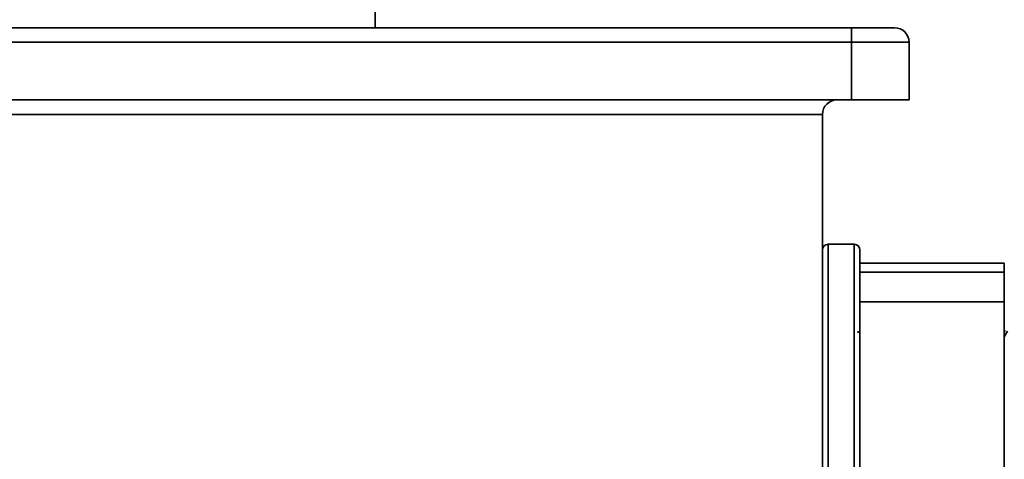
# Model space of a CAD drawing. Units: millimetres. Extents: x 0 to 840, y 0 to 594.
# Drawn here: x 713 to 747, y 282 to 297 of the extents above; entities that cross this region are included whole.
import ezdxf

# ---------------------------------------------------------------- set-up
doc = ezdxf.new("R2010")
doc.units = ezdxf.units.MM
doc.header["$LTSCALE"] = 2
doc.linetypes.add('PHANTOM', pattern=[12.7, 6.35, -1.27, 1.27, -1.27, 1.27, -1.27])

msp = doc.modelspace()

# ---------------------------------------------------------------- linework, layer by layer
at = {"color": 7, "linetype": 'Continuous', "lineweight": 35}
for p, q in [((725.284129, 296.451519), (725.284129, 297.451519)), ((642.343148, 296.451519), (741.784129, 296.451519)), ((741.784129, 296.451519), (741.784129, 295.951519)), ((642.343148, 295.951519), (741.784129, 295.951519)), ((741.784129, 295.951519), (741.784129, 293.951519)), ((741.784129, 295.951519), (743.784129, 295.951519)), ((743.784129, 295.951519), (743.784129, 293.951519)), ((641.784129, 293.951519), (741.784129, 293.951519)), ((741.784129, 293.951519), (743.784129, 293.951519)), ((740.784129, 293.451519), (641.784129, 293.451519)), ((740.784129, 261.451519), (740.784129, 293.451519)), ((741.884129, 288.951519), (740.984129, 288.951519)), ((740.984129, 267.951519), (740.984129, 288.951519)), ((741.884129, 267.951519), (741.884129, 288.951519)), ((742.084129, 287.987992), (742.084129, 288.751519)), ((742.084129, 288.303054), (747.084129, 288.303054)), ((747.084129, 288.303054), (747.084129, 287.987992)), ((742.084129, 287.987992), (742.084129, 288.023741)), ((747.084129, 287.987992), (742.084129, 287.987992)), ((742.084129, 286.960213), (742.084129, 287.987992)), ((747.084129, 286.960213), (747.084129, 287.987992)), ((742.084129, 286.960213), (747.084129, 286.960213)), ((742.084129, 286.062236), (742.084129, 286.960213)), ((747.084129, 286.960213), (747.084129, 279.046186)), ((742.037778, 285.945824), (742.004234, 285.887763)), ((742.084129, 279.944163), (742.084129, 286.062236)), ((747.120074, 285.951519), (747.084129, 285.951519)), ((747.199702, 285.944763), (747.084129, 285.74473))]:
    msp.add_line(p, q, dxfattribs=at)
at = {"color": 7, "linetype": 'PHANTOM', "lineweight": 18}
for p, q in [((725.284129, 296.451519), (725.284129, 297.451519)), ((725.284129, 296.451519), (725.284129, 297.451519)), ((642.343148, 296.451519), (741.784129, 296.451519)), ((642.343148, 296.451519), (741.784129, 296.451519)), ((741.784129, 296.451519), (741.784129, 295.951519)), ((741.784129, 296.451519), (741.784129, 295.951519)), ((642.343148, 295.951519), (741.784129, 295.951519)), ((642.343148, 295.951519), (741.784129, 295.951519)), ((741.784129, 295.951519), (741.784129, 293.951519)), ((741.784129, 295.951519), (743.784129, 295.951519)), ((741.784129, 295.951519), (741.784129, 293.951519)), ((741.784129, 295.951519), (743.784129, 295.951519)), ((743.784129, 295.951519), (743.784129, 293.951519)), ((743.784129, 295.951519), (743.784129, 293.951519)), ((641.784129, 293.951519), (741.784129, 293.951519)), ((641.784129, 293.951519), (741.784129, 293.951519)), ((741.784129, 293.951519), (743.784129, 293.951519)), ((741.784129, 293.951519), (743.784129, 293.951519)), ((740.784129, 293.451519), (641.784129, 293.451519)), ((740.784129, 293.451519), (641.784129, 293.451519)), ((740.784129, 261.451519), (740.784129, 293.451519)), ((740.784129, 261.451519), (740.784129, 293.451519)), ((741.884129, 288.951519), (740.984129, 288.951519)), ((740.984129, 267.951519), (740.984129, 288.951519)), ((741.884129, 288.951519), (740.984129, 288.951519)), ((740.984129, 267.951519), (740.984129, 288.951519)), ((741.884129, 267.951519), (741.884129, 288.951519)), ((741.884129, 267.951519), (741.884129, 288.951519)), ((742.084129, 287.987992), (742.084129, 288.751519)), ((742.084129, 287.987992), (742.084129, 288.751519)), ((742.084129, 288.303054), (747.084129, 288.303054)), ((742.084129, 288.303054), (747.084129, 288.303054)), ((747.084129, 288.303054), (747.084129, 287.987992)), ((747.084129, 288.303054), (747.084129, 287.987992)), ((742.084129, 287.987992), (742.084129, 288.023741)), ((742.084129, 287.987992), (742.084129, 288.023741)), ((747.084129, 287.987992), (742.084129, 287.987992)), ((742.084129, 286.960213), (742.084129, 287.987992)), ((747.084129, 287.987992), (742.084129, 287.987992)), ((742.084129, 286.960213), (742.084129, 287.987992)), ((747.084129, 286.960213), (747.084129, 287.987992)), ((747.084129, 286.960213), (747.084129, 287.987992)), ((742.084129, 286.960213), (747.084129, 286.960213)), ((742.084129, 286.062236), (742.084129, 286.960213)), ((742.084129, 286.960213), (747.084129, 286.960213)), ((742.084129, 286.062236), (742.084129, 286.960213)), ((747.084129, 286.960213), (747.084129, 279.046186)), ((747.084129, 286.960213), (747.084129, 279.046186)), ((742.037778, 285.945824), (742.004234, 285.887763)), ((742.037778, 285.945824), (742.004234, 285.887763)), ((742.084129, 279.944163), (742.084129, 286.062236)), ((742.084129, 279.944163), (742.084129, 286.062236)), ((747.120074, 285.951519), (747.084129, 285.951519)), ((747.120074, 285.951519), (747.084129, 285.951519)), ((747.199702, 285.944763), (747.084129, 285.74473)), ((747.199702, 285.944763), (747.084129, 285.74473))]:
    msp.add_line(p, q, dxfattribs=at)
at = {"color": 7, "linetype": 'Continuous', "lineweight": 35}
for centre, radius, start, end in [((743.284129, 295.951519), 0.5, 0, 90), ((741.284129, 293.451519), 0.5, 90, 180), ((740.984129, 288.751519), 0.2, 90, 180), ((741.884129, 288.751519), 0.2, 0, 90)]:
    msp.add_arc(centre, radius, start, end, dxfattribs=at)
at = {"color": 7, "linetype": 'PHANTOM', "lineweight": 18}
for centre, radius, start, end in [((743.284129, 295.951519), 0.5, 0, 90), ((743.284129, 295.951519), 0.5, 0, 90), ((741.284129, 293.451519), 0.5, 90, 180), ((741.284129, 293.451519), 0.5, 90, 180), ((740.984129, 288.751519), 0.2, 90, 180), ((740.984129, 288.751519), 0.2, 90, 180), ((741.884129, 288.751519), 0.2, 0, 90), ((741.884129, 288.751519), 0.2, 0, 90)]:
    msp.add_arc(centre, radius, start, end, dxfattribs=at)
at = {"color": 7, "linetype": 'Continuous', "lineweight": 35}
msp.add_open_spline([(741.784129, 296.451519), (741.97276, 296.451519), (742.263932, 296.451519), (742.613508, 296.451519), (742.852135, 296.451519), (743.046056, 296.451519), (743.232861, 296.451519), (743.263981, 296.451519), (743.284129, 296.451519)], degree=3, knots=[0, 0, 0, 0, 0.239442948, 0.369607317, 0.499999897, 0.630164369, 0.760557052, 1, 1, 1, 1], dxfattribs=at)
at = {"color": 7, "linetype": 'PHANTOM', "lineweight": 18}
msp.add_open_spline([(741.784129, 296.451519), (741.97276, 296.451519), (742.263932, 296.451519), (742.613508, 296.451519), (742.852135, 296.451519), (743.046056, 296.451519), (743.232861, 296.451519), (743.263981, 296.451519), (743.284129, 296.451519)], degree=3, knots=[0, 0, 0, 0, 0.239442948, 0.369607317, 0.499999897, 0.630164369, 0.760557052, 1, 1, 1, 1], dxfattribs=at)
msp.add_open_spline([(741.784129, 296.451519), (741.97276, 296.451519), (742.263932, 296.451519), (742.613508, 296.451519), (742.852135, 296.451519), (743.046056, 296.451519), (743.232861, 296.451519), (743.263981, 296.451519), (743.284129, 296.451519)], degree=3, knots=[0, 0, 0, 0, 0.239442948, 0.369607317, 0.499999897, 0.630164369, 0.760557052, 1, 1, 1, 1], dxfattribs=at)

doc.saveas('drawing.dxf')
